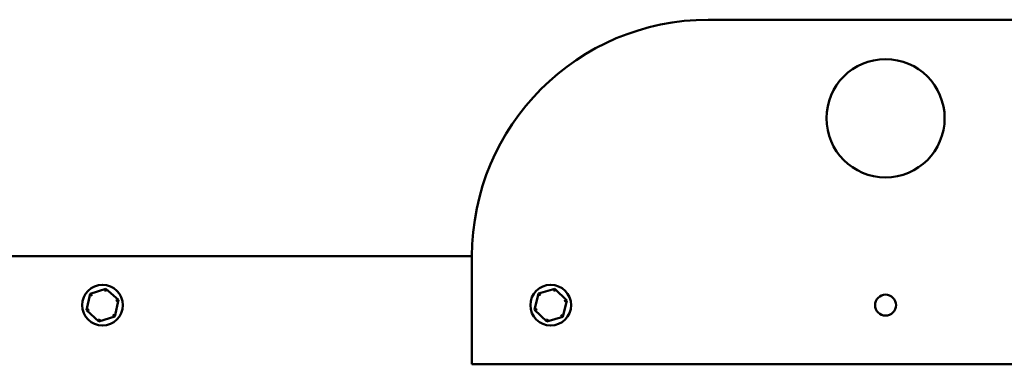
# Model space of a CAD drawing. Units: inches. Extents: x 3 to 143, y 2 to 112.
# Drawn here: x 14 to 27, y 53 to 57 of the extents above; entities that cross this region are included whole.
import ezdxf

# ---------------------------------------------------------------- set-up
doc = ezdxf.new("R2010")
doc.units = ezdxf.units.IN
doc.header["$LTSCALE"] = 6.666667
doc.header["$MEASUREMENT"] = 0
doc.layers.add('Visible (ANSI)', color=7, linetype='Continuous', lineweight=50)

msp = doc.modelspace()

# ---------------------------------------------------------------- linework, layer by layer
at = {"layer": 'Visible (ANSI)'}
for p, q in [((23.1295, 56.9707), (27.6295, 56.9707)), ((20.1295, 53.9707), (11.309, 53.9707)), ((20.1295, 52.6007), (20.1295, 53.9707)), ((15.2818, 53.4933), (15.2374, 53.285)), ((15.4844, 53.559), (15.2818, 53.4933)), ((15.3075, 53.4701), (15.2818, 53.4933)), ((15.4772, 53.5252), (15.4844, 53.559)), ((15.6427, 53.4164), (15.4844, 53.559)), ((20.9761, 53.4985), (20.9248, 53.2917)), ((21.1808, 53.5575), (20.9761, 53.4985)), ((21.0011, 53.4745), (20.9761, 53.4985)), ((21.1725, 53.5238), (21.1808, 53.5575)), ((21.3343, 53.4096), (21.1808, 53.5575)), ((15.5983, 53.208), (15.6427, 53.4164)), ((15.6097, 53.4057), (15.6427, 53.4164)), ((21.283, 53.2029), (21.3343, 53.4096)), ((21.301, 53.4001), (21.3343, 53.4096)), ((15.2374, 53.285), (15.2703, 53.2957)), ((15.2374, 53.285), (15.3956, 53.1423)), ((20.9248, 53.2917), (20.9581, 53.3013)), ((20.9248, 53.2917), (21.0782, 53.1439)), ((15.3956, 53.1423), (15.5983, 53.208)), ((15.4028, 53.1762), (15.3956, 53.1423)), ((15.5725, 53.2312), (15.5983, 53.208)), ((21.0782, 53.1439), (21.283, 53.2029)), ((21.0866, 53.1775), (21.0782, 53.1439)), ((21.258, 53.2269), (21.283, 53.2029)), ((30.6295, 52.6007), (20.1295, 52.6007))]:
    msp.add_line(p, q, dxfattribs=at)
for centre, radius in [((25.3795, 55.7207), 0.75), ((15.44, 53.3507), 0.2585), ((21.1295, 53.3507), 0.2585), ((25.3795, 53.3507), 0.133)]:
    msp.add_circle(centre, radius, dxfattribs=at)
msp.add_arc((23.1295, 53.9707), 3, 90, 180, dxfattribs=at)

doc.saveas('drawing.dxf')
